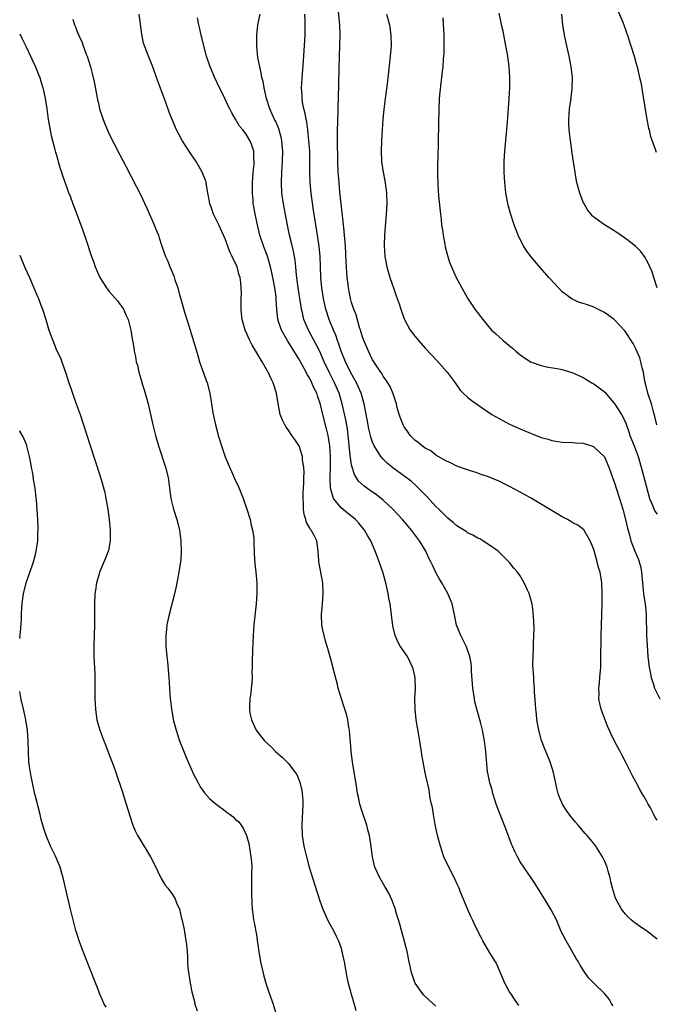
# Model space of a CAD drawing. Units: inches. Extents: x 2511000 to 2511457, y 1494586 to 1497000.
# Drawn here: x 2511000 to 2511121, y 1496259 to 1496446 of the extents above; entities that cross this region are included whole.
import ezdxf

# ---------------------------------------------------------------- set-up
doc = ezdxf.new("R2010")
doc.units = ezdxf.units.IN
doc.header["$MEASUREMENT"] = 0
doc.layers.add('LD25111494_10ft', color=41, linetype='Continuous')

msp = doc.modelspace()

# ---------------------------------------------------------------- linework, layer by layer
at = {"layer": 'LD25111494_10ft'}
for points, elevation in [([(2511121, 1496293.91), (2511120.59, 1496294.59), (2511120.4, 1496295), (2511119.73, 1496296.27), (2511119.31, 1496297), (2511119, 1496297.59), (2511118.46, 1496298.46), (2511118.19, 1496299), (2511117.76, 1496299.76), (2511117, 1496301.24), (2511116.33, 1496302.33), (2511115.02, 1496304.98), (2511114.31, 1496306.31), (2511113.98, 1496307), (2511112.95, 1496308.95), (2511112.29, 1496310.29), (2511111.68, 1496311.68), (2511111.1, 1496313.1), (2511110.4, 1496315), (2511110.11, 1496316.11), (2511109.97, 1496317), (2511110, 1496318), (2511109.94, 1496319), (2511110.06, 1496319.94), (2511110.13, 1496321), (2511110.3, 1496323), (2511110.35, 1496324.35), (2511110.41, 1496329), (2511110.54, 1496333), (2511110.58, 1496335), (2511110.58, 1496337), (2511110.51, 1496339), (2511110.21, 1496341), (2511109.9, 1496341.9), (2511109.66, 1496343), (2511109, 1496345.32), (2511108.52, 1496346.52), (2511108.31, 1496347), (2511107.07, 1496349.07), (2511105.93, 1496349.93), (2511105, 1496350.42), (2511104.64, 1496350.64), (2511104, 1496351), (2511103, 1496351.52), (2511097, 1496355.12), (2511095, 1496356.25), (2511093, 1496357.32), (2511091.85, 1496357.85), (2511091, 1496358.29), (2511090.49, 1496358.49), (2511089, 1496359.13), (2511087.6, 1496359.6), (2511087, 1496359.83), (2511085, 1496360.45), (2511084.61, 1496360.61), (2511083, 1496361.13), (2511081.8, 1496361.8), (2511081, 1496362.1), (2511079, 1496363.26), (2511078.04, 1496364.04), (2511077, 1496364.55), (2511076.38, 1496365), (2511075.65, 1496365.65), (2511075, 1496366.11), (2511074.13, 1496367), (2511073.69, 1496367.69), (2511073, 1496368.65), (2511072.8, 1496369), (2511072.65, 1496369.35), (2511072.07, 1496371), (2511071.67, 1496372.33), (2511071.52, 1496373), (2511071, 1496374.53), (2511070.9, 1496374.9), (2511070.3, 1496376.3), (2511069.54, 1496377.54), (2511069, 1496378.23), (2511068.74, 1496378.74), (2511068.55, 1496379), (2511067.61, 1496380.39), (2511067, 1496381.36), (2511066.19, 1496383), (2511065.86, 1496383.86), (2511065.33, 1496385), (2511065, 1496385.94), (2511064.7, 1496387), (2511064.53, 1496387.47), (2511063.87, 1496389.87), (2511063.41, 1496391), (2511063.32, 1496391.32), (2511063, 1496392.25), (2511062.8, 1496393), (2511062.42, 1496395), (2511062.35, 1496395.65), (2511062.17, 1496397), (2511062.12, 1496397.88), (2511062.01, 1496399), (2511061.95, 1496399.95), (2511061.83, 1496403), (2511061.68, 1496405), (2511061.51, 1496406.49), (2511061.47, 1496407), (2511061.26, 1496408.74), (2511061.22, 1496409.22), (2511061, 1496411.06), (2511060.78, 1496413.22), (2511060.62, 1496415), (2511060.49, 1496417), (2511060.42, 1496419), (2511060.39, 1496420.39), (2511060.34, 1496421.66), (2511060.34, 1496423), (2511060.33, 1496423.67), (2511060.35, 1496425), (2511060.4, 1496426.4), (2511060.4, 1496427), (2511060.46, 1496428.46), (2511060.48, 1496429.52), (2511060.53, 1496431), (2511060.63, 1496436.63), (2511060.69, 1496439), (2511060.84, 1496443), (2511060.8, 1496445), (2511060.55, 1496447.45)], 8720), ([(2511112.98, 1496448.98), (2511114.51, 1496445.49), (2511114.69, 1496445), (2511114.74, 1496444.74), (2511115, 1496444.08), (2511115.27, 1496443.27), (2511115.4, 1496443), (2511115.76, 1496441.76), (2511116.03, 1496441), (2511116.66, 1496439), (2511117, 1496437.81), (2511117.16, 1496437.16), (2511117.22, 1496437), (2511117.52, 1496435.52), (2511117.69, 1496435), (2511117.9, 1496434.1), (2511118.33, 1496431.67), (2511119.08, 1496427), (2511119.37, 1496425.37), (2511119.48, 1496425), (2511119.75, 1496423.75), (2511120.63, 1496421.37), (2511120.8, 1496420.8)], 8770), ([(2511010.07, 1496446.07), (2511010.38, 1496445), (2511010.59, 1496444.59), (2511011, 1496443.44), (2511011.14, 1496443.14), (2511011.17, 1496443), (2511011.79, 1496441.79), (2511012.03, 1496441), (2511012.63, 1496439.37), (2511012.79, 1496439), (2511013.42, 1496437), (2511013.76, 1496435.76), (2511014.13, 1496434.13), (2511014.77, 1496430.77), (2511015, 1496429.73), (2511015.18, 1496429), (2511015.83, 1496427), (2511016.15, 1496426.15), (2511017, 1496424.23), (2511019, 1496420.28), (2511020.13, 1496418.13), (2511022.18, 1496414.18), (2511022.85, 1496412.85), (2511024.14, 1496410.14), (2511025.52, 1496407), (2511025.85, 1496406.15), (2511026.32, 1496405), (2511026.5, 1496404.5), (2511027, 1496402.91), (2511027.69, 1496401), (2511028.1, 1496400.1), (2511028.52, 1496399), (2511029, 1496397.87), (2511029.28, 1496397.28), (2511029.44, 1496396.56), (2511029.99, 1496395), (2511030.31, 1496393.69), (2511030.67, 1496392.67), (2511031.18, 1496390.82), (2511031.76, 1496389), (2511032.38, 1496387), (2511033.41, 1496383.41), (2511033.8, 1496382.2), (2511034.15, 1496381), (2511034.79, 1496379.21), (2511034.88, 1496378.88), (2511035.4, 1496377.4), (2511035.57, 1496377), (2511036.09, 1496375), (2511036.43, 1496373), (2511036.69, 1496371.31), (2511037.15, 1496369), (2511037.57, 1496367.57), (2511037.68, 1496367), (2511038.02, 1496366.02), (2511038.28, 1496365), (2511039, 1496362.91), (2511041, 1496358.38), (2511041.45, 1496357.45), (2511042.42, 1496355), (2511043.12, 1496353), (2511043.74, 1496351), (2511043.95, 1496349.95), (2511044.21, 1496349), (2511044.43, 1496347.57), (2511044.47, 1496347), (2511044.45, 1496346.45), (2511044.53, 1496345), (2511044.51, 1496344.51), (2511044.61, 1496342.61), (2511044.8, 1496341), (2511045, 1496339), (2511045.02, 1496337), (2511044.9, 1496335), (2511044.47, 1496331), (2511044.32, 1496329), (2511044.2, 1496326.2), (2511044.13, 1496324.13), (2511044.14, 1496323), (2511044.09, 1496322.09), (2511044.11, 1496321), (2511044.07, 1496319.93), (2511043.95, 1496319), (2511043.87, 1496318.13), (2511043.68, 1496317), (2511043.64, 1496315.64), (2511043.61, 1496315), (2511043.72, 1496314.28), (2511044, 1496313), (2511044.32, 1496312.32), (2511044.88, 1496311), (2511045, 1496310.83), (2511046.47, 1496309), (2511047.78, 1496307.78), (2511048.57, 1496307), (2511049.86, 1496305.86), (2511051, 1496304.68), (2511052.31, 1496303), (2511052.6, 1496302.6), (2511053.17, 1496301.17), (2511053.56, 1496299.56), (2511053.63, 1496299), (2511053.72, 1496297.72), (2511053.75, 1496297), (2511053.55, 1496293), (2511053.65, 1496291), (2511053.96, 1496289), (2511054.43, 1496287), (2511054.97, 1496285), (2511055.59, 1496283), (2511057, 1496278.6), (2511057.58, 1496277), (2511058.08, 1496275.92), (2511058.64, 1496274.64), (2511059.6, 1496273), (2511060.11, 1496271.89), (2511060.55, 1496271), (2511061, 1496269.63), (2511061.18, 1496269), (2511061.61, 1496267), (2511062.11, 1496264.11), (2511062.36, 1496263), (2511062.88, 1496261.12), (2511062.92, 1496260.92), (2511063.51, 1496259), (2511063.81, 1496257.81)], 8670), ([(2511079, 1496258.64), (2511077, 1496260.44), (2511076.72, 1496260.72), (2511076.49, 1496261), (2511075.06, 1496263), (2511075, 1496263.13), (2511074.37, 1496265), (2511073.96, 1496267), (2511073.58, 1496269), (2511073.08, 1496270.92), (2511072.48, 1496273), (2511072.17, 1496274.17), (2511071.43, 1496276.57), (2511071.32, 1496277), (2511071, 1496277.81), (2511070.69, 1496278.69), (2511070.06, 1496280.06), (2511069.51, 1496281), (2511069.34, 1496281.34), (2511068.35, 1496283), (2511067.45, 1496285), (2511066.95, 1496287), (2511066.64, 1496289.36), (2511066.38, 1496291), (2511066.09, 1496292.09), (2511065.88, 1496293), (2511065, 1496295.55), (2511064.56, 1496297), (2511064.3, 1496298.3), (2511064.14, 1496299), (2511064.01, 1496300.01), (2511063.2, 1496305), (2511062.93, 1496307), (2511062.78, 1496308.78), (2511062.72, 1496309.28), (2511062.58, 1496311), (2511062.48, 1496311.52), (2511062.29, 1496313), (2511062.05, 1496314.05), (2511061.56, 1496315.56), (2511061.07, 1496317), (2511060.49, 1496319), (2511060.33, 1496319.67), (2511059.47, 1496323), (2511059.38, 1496323.38), (2511059, 1496324.67), (2511058.52, 1496326.52), (2511058.06, 1496327.94), (2511057.8, 1496329), (2511057.44, 1496330.56), (2511057.37, 1496331), (2511057.28, 1496333), (2511057.47, 1496335), (2511057.64, 1496337), (2511057.55, 1496339), (2511056.81, 1496343), (2511056.78, 1496343.22), (2511056.69, 1496345), (2511056.41, 1496347), (2511055.85, 1496348.15), (2511055.35, 1496349), (2511055.17, 1496349.17), (2511055, 1496349.54), (2511054.44, 1496350.44), (2511054.33, 1496351), (2511053.98, 1496351.98), (2511053.88, 1496353), (2511053.87, 1496354.13), (2511053.8, 1496355), (2511053.83, 1496356.17), (2511053.94, 1496357.94), (2511053.95, 1496359), (2511053.98, 1496359.98), (2511053.92, 1496361), (2511053.71, 1496362.29), (2511053.66, 1496363), (2511053.05, 1496365), (2511053, 1496365.11), (2511052.21, 1496366.21), (2511051.67, 1496367), (2511051.38, 1496367.38), (2511051, 1496367.97), (2511050.56, 1496368.56), (2511050.31, 1496369), (2511049.87, 1496369.87), (2511049.47, 1496371), (2511049.06, 1496373.06), (2511048.75, 1496375), (2511048.14, 1496377), (2511047.73, 1496377.73), (2511047.18, 1496379), (2511047.1, 1496379.1), (2511047, 1496379.31), (2511046, 1496381), (2511044.86, 1496383), (2511044.12, 1496384.12), (2511043.69, 1496385), (2511042.79, 1496387), (2511042.21, 1496389), (2511042.13, 1496390.13), (2511042.02, 1496391), (2511042.04, 1496392.05), (2511042.04, 1496393), (2511042.08, 1496393.92), (2511042.05, 1496395), (2511042, 1496396), (2511041.84, 1496397), (2511041.6, 1496397.6), (2511041.27, 1496399), (2511040.35, 1496401), (2511039.89, 1496401.89), (2511039, 1496404.32), (2511038.72, 1496405), (2511037.8, 1496407), (2511036.82, 1496409), (2511036.36, 1496410.36), (2511036.12, 1496411), (2511035.88, 1496412.12), (2511035.73, 1496413), (2511035.44, 1496414.56), (2511035.39, 1496415), (2511035.31, 1496415.31), (2511034.66, 1496417), (2511033.47, 1496419), (2511032.46, 1496420.46), (2511030.86, 1496423), (2511030.22, 1496424.22), (2511029.78, 1496425), (2511028.92, 1496427), (2511028.39, 1496428.39), (2511027.75, 1496430.25), (2511026.78, 1496432.78), (2511026.55, 1496433.45), (2511025.97, 1496435), (2511025.27, 1496437), (2511024.45, 1496439), (2511024.16, 1496439.84), (2511023.68, 1496441), (2511023.5, 1496441.5), (2511023.18, 1496443.18), (2511022.69, 1496447)], 8680), ([(2511094.76, 1496258.76), (2511093.93, 1496259.93), (2511093.21, 1496261), (2511093, 1496261.36), (2511092.13, 1496263), (2511090.57, 1496266.57), (2511090.32, 1496267), (2511089.24, 1496268.76), (2511087.93, 1496271), (2511087.63, 1496271.63), (2511086.91, 1496273), (2511086.3, 1496274.3), (2511085.94, 1496275), (2511085.63, 1496275.63), (2511085, 1496277.08), (2511083.71, 1496280.29), (2511083.41, 1496281), (2511083, 1496281.9), (2511082.67, 1496282.67), (2511081, 1496285.92), (2511080.55, 1496287), (2511079.86, 1496289), (2511079.32, 1496291), (2511078.88, 1496293.12), (2511078.53, 1496295), (2511078.34, 1496296.34), (2511078.17, 1496297), (2511077.95, 1496298.05), (2511077.71, 1496299.71), (2511077, 1496302.94), (2511076.61, 1496305), (2511076.33, 1496306.33), (2511076.27, 1496307), (2511076.06, 1496308.06), (2511075.94, 1496309), (2511075.28, 1496313), (2511075.05, 1496315), (2511075.03, 1496317), (2511075.11, 1496318.89), (2511075.05, 1496321), (2511074.69, 1496322.69), (2511074.59, 1496323), (2511074.08, 1496324.08), (2511073.6, 1496325), (2511073, 1496325.93), (2511072.26, 1496327), (2511071.79, 1496327.79), (2511071.27, 1496329), (2511070.82, 1496330.82), (2511070.3, 1496335), (2511070.1, 1496336.1), (2511069.97, 1496337), (2511069.52, 1496339), (2511068.93, 1496341), (2511068.24, 1496343), (2511067.9, 1496343.9), (2511067.51, 1496345), (2511066.65, 1496347), (2511066.02, 1496348.02), (2511065.49, 1496349), (2511064.36, 1496350.36), (2511063.78, 1496351), (2511063.37, 1496351.37), (2511062.26, 1496352.26), (2511061, 1496353.24), (2511059.56, 1496355), (2511059.01, 1496357.01), (2511058.96, 1496358.96), (2511059, 1496361), (2511058.99, 1496363), (2511058.87, 1496365), (2511058.63, 1496366.63), (2511058.56, 1496367), (2511058.27, 1496368.27), (2511057.56, 1496371), (2511057.1, 1496372.9), (2511057, 1496373.24), (2511056.53, 1496374.53), (2511056.39, 1496375), (2511055.93, 1496375.93), (2511055.47, 1496377), (2511055, 1496377.91), (2511054.58, 1496378.58), (2511054.39, 1496379), (2511053, 1496381.54), (2511050.91, 1496384.91), (2511049.7, 1496387), (2511049.01, 1496389), (2511048.8, 1496391), (2511048.7, 1496392.7), (2511048.7, 1496393), (2511048.67, 1496393.33), (2511048.44, 1496395), (2511048.08, 1496397), (2511047.8, 1496398.2), (2511047.64, 1496399), (2511047.02, 1496401.02), (2511046.48, 1496402.48), (2511046.26, 1496403), (2511045.61, 1496405), (2511045.12, 1496407), (2511044.69, 1496409), (2511044.44, 1496410.44), (2511044.35, 1496411), (2511044.31, 1496411.69), (2511044.19, 1496413), (2511044.18, 1496414.18), (2511044.19, 1496415), (2511044.24, 1496415.76), (2511044.34, 1496417), (2511044.49, 1496418.49), (2511044.51, 1496419), (2511044.45, 1496419.55), (2511044.42, 1496421), (2511044.09, 1496422.09), (2511043.7, 1496423), (2511043, 1496424.21), (2511042.35, 1496425), (2511041.75, 1496425.75), (2511041, 1496427.08), (2511040.25, 1496428.25), (2511039.89, 1496429), (2511039.57, 1496429.57), (2511039, 1496430.87), (2511038.28, 1496432.28), (2511037.96, 1496433), (2511037.01, 1496435.01), (2511036.4, 1496436.4), (2511036.15, 1496437), (2511035.47, 1496439), (2511034.93, 1496441), (2511034.56, 1496442.56), (2511034.44, 1496443), (2511034.22, 1496444.22), (2511034.01, 1496445), (2511033.73, 1496446.27)], 8690), ([(2511112.67, 1496258.67), (2511112.44, 1496259), (2511111.91, 1496259.91), (2511111.03, 1496261.03), (2511108.99, 1496262.99), (2511108.01, 1496264.01), (2511107.31, 1496265), (2511107.17, 1496265.17), (2511106.4, 1496266.4), (2511106.1, 1496267), (2511105.65, 1496267.65), (2511104.78, 1496269.22), (2511103.72, 1496271), (2511102.82, 1496272.82), (2511101.88, 1496275), (2511100.92, 1496276.92), (2511100.16, 1496278.16), (2511099.6, 1496279), (2511099, 1496280.02), (2511098.62, 1496280.62), (2511098.35, 1496281), (2511097.85, 1496281.85), (2511097.08, 1496283), (2511095.68, 1496285), (2511095, 1496286.01), (2511094.5, 1496287), (2511093.97, 1496287.97), (2511093.57, 1496289), (2511093.39, 1496289.38), (2511092.26, 1496292.26), (2511091.21, 1496295), (2511090.46, 1496297), (2511089.83, 1496299), (2511089.67, 1496299.67), (2511089.27, 1496301), (2511089, 1496302.28), (2511088.84, 1496303.16), (2511088.63, 1496305.37), (2511088.51, 1496307), (2511088.27, 1496309), (2511087.88, 1496311), (2511087.48, 1496312.52), (2511086.78, 1496315), (2511086.41, 1496316.41), (2511086.31, 1496317), (2511086.21, 1496317.79), (2511086.01, 1496319), (2511085.79, 1496322.21), (2511085.77, 1496323), (2511085.72, 1496323.72), (2511085.48, 1496325), (2511084.82, 1496326.82), (2511083.73, 1496329), (2511082.95, 1496330.95), (2511082.6, 1496332.6), (2511082.53, 1496333), (2511082.07, 1496335), (2511081.78, 1496335.78), (2511081.28, 1496337), (2511080.13, 1496339), (2511079.7, 1496339.7), (2511079, 1496340.98), (2511078.34, 1496342.34), (2511078.07, 1496343), (2511077.7, 1496343.7), (2511077.1, 1496345), (2511075.9, 1496347), (2511075.5, 1496347.5), (2511074.39, 1496349), (2511073.74, 1496349.74), (2511072.69, 1496351), (2511070.86, 1496353), (2511069, 1496354.71), (2511068.65, 1496355), (2511067.71, 1496355.71), (2511066.53, 1496356.53), (2511065.38, 1496357.38), (2511064.34, 1496358.34), (2511063.56, 1496359.56), (2511063.09, 1496361), (2511063, 1496361.41), (2511062.77, 1496362.77), (2511062.74, 1496363.26), (2511062.37, 1496367), (2511062.21, 1496368.22), (2511061.93, 1496369.93), (2511061.25, 1496373), (2511060.65, 1496375), (2511059.76, 1496377), (2511058.74, 1496379), (2511057.79, 1496381), (2511056.95, 1496382.95), (2511056.29, 1496384.29), (2511054.8, 1496387), (2511053.97, 1496389), (2511053.7, 1496390.3), (2511053.52, 1496391), (2511053.44, 1496391.44), (2511053.21, 1496393), (2511052.87, 1496395), (2511052.54, 1496397.46), (2511052.4, 1496399), (2511052.27, 1496400.27), (2511052.15, 1496401), (2511051.97, 1496401.97), (2511051.58, 1496403.58), (2511051.23, 1496405), (2511050.77, 1496407.23), (2511050.07, 1496411), (2511049.79, 1496413), (2511049.69, 1496415), (2511049.78, 1496417), (2511049.92, 1496419), (2511049.95, 1496421), (2511049.82, 1496422.18), (2511049.76, 1496423), (2511049.64, 1496423.64), (2511049.2, 1496425.2), (2511048.6, 1496426.6), (2511048.39, 1496427), (2511047.49, 1496429), (2511046.85, 1496431), (2511046.39, 1496433), (2511046.19, 1496434.19), (2511045.98, 1496435), (2511045.87, 1496435.87), (2511045.57, 1496437), (2511045.24, 1496438.76), (2511045.03, 1496440.97), (2511045.03, 1496443), (2511045.22, 1496445), (2511045.62, 1496447)], 8700), ([(2511121, 1496271.31), (2511119, 1496272.89), (2511117.76, 1496273.76), (2511117, 1496274.28), (2511116.58, 1496274.58), (2511116.06, 1496275), (2511115.52, 1496275.52), (2511115, 1496276.06), (2511114.24, 1496277), (2511113.15, 1496279), (2511113.11, 1496279.11), (2511112.54, 1496281), (2511112.23, 1496282.23), (2511112.08, 1496283), (2511111.73, 1496284.27), (2511111.51, 1496285), (2511111, 1496286.22), (2511110.65, 1496287), (2511109.38, 1496289), (2511109, 1496289.5), (2511107.73, 1496291), (2511107.38, 1496291.38), (2511107, 1496291.84), (2511106.45, 1496292.45), (2511106.02, 1496293), (2511105.54, 1496293.54), (2511104.63, 1496294.63), (2511103.79, 1496295.79), (2511103.05, 1496297), (2511102.44, 1496298.44), (2511102.25, 1496299), (2511102, 1496300), (2511101.32, 1496303), (2511100.68, 1496305), (2511099.61, 1496307.61), (2511099.07, 1496309.07), (2511098.54, 1496311), (2511098.19, 1496313), (2511098.09, 1496314.09), (2511097.97, 1496315), (2511097.94, 1496315.94), (2511097.72, 1496318.28), (2511097.73, 1496319), (2511097.59, 1496320.41), (2511097.59, 1496321), (2511097.42, 1496323.42), (2511097.45, 1496325), (2511097.55, 1496326.45), (2511097.52, 1496327.52), (2511097.61, 1496329), (2511097.65, 1496330.35), (2511097.63, 1496331.63), (2511097.51, 1496333.51), (2511097.26, 1496335), (2511097.23, 1496335.23), (2511096.71, 1496337), (2511096.41, 1496337.59), (2511095.8, 1496339), (2511095, 1496340.32), (2511094.5, 1496341), (2511093.8, 1496341.8), (2511093, 1496342.85), (2511092.88, 1496343), (2511090.84, 1496345), (2511089, 1496346.3), (2511087.93, 1496347), (2511087.33, 1496347.33), (2511087, 1496347.48), (2511086.03, 1496348.03), (2511085, 1496348.52), (2511084.73, 1496348.73), (2511083.52, 1496349.52), (2511083, 1496349.82), (2511082.38, 1496350.38), (2511081.29, 1496351.29), (2511081, 1496351.52), (2511079.54, 1496353), (2511079, 1496353.52), (2511077.34, 1496355.34), (2511076.36, 1496356.36), (2511075.35, 1496357.35), (2511074.29, 1496358.29), (2511073.16, 1496359.16), (2511070.86, 1496360.86), (2511069.76, 1496361.76), (2511069, 1496362.5), (2511068.56, 1496363), (2511067.88, 1496364.12), (2511067.3, 1496365), (2511067, 1496365.71), (2511066.68, 1496366.68), (2511066.61, 1496367), (2511066.28, 1496368.28), (2511065.97, 1496370.03), (2511065.38, 1496373), (2511064.81, 1496375), (2511064.28, 1496376.28), (2511063.93, 1496377), (2511062.82, 1496379), (2511061.86, 1496381), (2511061.05, 1496383), (2511060.54, 1496384.54), (2511060.36, 1496385), (2511060.02, 1496386.02), (2511059.59, 1496387), (2511058.77, 1496389), (2511058.12, 1496391), (2511057.66, 1496393), (2511057.34, 1496395), (2511057.17, 1496397), (2511057.03, 1496401.03), (2511056.87, 1496402.87), (2511056.61, 1496404.61), (2511056.19, 1496407), (2511055.8, 1496409.8), (2511055.33, 1496413), (2511055.13, 1496415), (2511055.08, 1496417.08), (2511055.11, 1496419), (2511055.05, 1496421), (2511054.92, 1496423), (2511054.72, 1496425), (2511054.52, 1496426.52), (2511054.41, 1496427), (2511054.21, 1496428.21), (2511053.97, 1496429), (2511053.71, 1496430.29), (2511053.62, 1496431), (2511053.61, 1496431.61), (2511053.52, 1496433), (2511053.66, 1496435.66), (2511053.86, 1496438.14), (2511054.18, 1496443), (2511054.21, 1496445), (2511054.18, 1496445.82), (2511054.1, 1496447)], 8710), ([(2511069.66, 1496447), (2511070.19, 1496445), (2511070.47, 1496443), (2511070.49, 1496441), (2511070.35, 1496439), (2511070.03, 1496436.03), (2511069.75, 1496433.75), (2511069.38, 1496431), (2511069.13, 1496428.87), (2511068.97, 1496427.03), (2511068.83, 1496425), (2511068.7, 1496423), (2511068.63, 1496421), (2511068.71, 1496419), (2511069.02, 1496417), (2511069.34, 1496415.34), (2511069.57, 1496413.57), (2511069.62, 1496413), (2511069.68, 1496411), (2511069.58, 1496409), (2511069.43, 1496407.43), (2511069.38, 1496406.62), (2511069.24, 1496405), (2511069.2, 1496403.2), (2511069.19, 1496403), (2511069.33, 1496401), (2511069.7, 1496399), (2511070.27, 1496397), (2511071, 1496394.83), (2511071.49, 1496393.49), (2511072.01, 1496392.01), (2511072.34, 1496391), (2511073, 1496389.16), (2511073.07, 1496389), (2511074.15, 1496387), (2511075, 1496385.83), (2511075.68, 1496385), (2511077, 1496383.55), (2511079.21, 1496381.21), (2511081.18, 1496379), (2511082.65, 1496377), (2511082.77, 1496376.77), (2511083.61, 1496375.61), (2511084.2, 1496375), (2511085, 1496374.28), (2511085.72, 1496373.72), (2511086.71, 1496373), (2511087, 1496372.82), (2511089.65, 1496371), (2511091, 1496370.21), (2511093, 1496369.16), (2511095, 1496368.25), (2511095.89, 1496367.89), (2511097, 1496367.4), (2511097.3, 1496367.3), (2511099, 1496366.63), (2511100.31, 1496366.31), (2511101, 1496366.04), (2511102.18, 1496365.82), (2511103, 1496365.71), (2511105, 1496365.63), (2511105.57, 1496365.57), (2511107, 1496365.51), (2511108.59, 1496365), (2511109, 1496364.86), (2511111, 1496362.96), (2511111.85, 1496361), (2511112.55, 1496359), (2511113, 1496357.81), (2511113.25, 1496357), (2511113.9, 1496355), (2511114.5, 1496353), (2511114.99, 1496351), (2511115.36, 1496349.36), (2511115.68, 1496348.32), (2511116.03, 1496347), (2511116.79, 1496345), (2511117.45, 1496343.45), (2511117.61, 1496343), (2511117.89, 1496341.89), (2511118.07, 1496341), (2511118.22, 1496339), (2511118.37, 1496337.63), (2511118.41, 1496337), (2511118.47, 1496336.47), (2511118.71, 1496335), (2511118.9, 1496333), (2511118.99, 1496328.99), (2511119.09, 1496327.09), (2511119.27, 1496325), (2511119.45, 1496323.45), (2511119.51, 1496323), (2511119.73, 1496321.73), (2511119.89, 1496321), (2511120.33, 1496319.67), (2511120.53, 1496319), (2511121.5, 1496317)], 8730), ([(2511080.3, 1496446.29), (2511080.49, 1496443), (2511080.54, 1496441), (2511080.51, 1496439.49), (2511080.47, 1496439), (2511080.39, 1496438.39), (2511080.3, 1496437), (2511080.2, 1496436.2), (2511080.09, 1496435), (2511079.96, 1496433.96), (2511079.66, 1496431), (2511079.56, 1496429), (2511079.46, 1496423), (2511079.35, 1496419.35), (2511079.33, 1496419), (2511079.32, 1496417.32), (2511079.3, 1496416.7), (2511079.36, 1496414.64), (2511079.51, 1496412.49), (2511079.86, 1496409), (2511079.99, 1496408.01), (2511080.1, 1496407), (2511080.31, 1496405.69), (2511080.38, 1496405), (2511080.71, 1496403.29), (2511080.79, 1496402.79), (2511081.19, 1496401.19), (2511081.68, 1496399.68), (2511081.95, 1496399), (2511082.86, 1496397), (2511083.91, 1496395), (2511085.04, 1496393.04), (2511086.42, 1496391), (2511087.9, 1496389), (2511089, 1496387.66), (2511089.59, 1496387), (2511090.33, 1496386.33), (2511091.8, 1496385), (2511092.47, 1496384.47), (2511093.55, 1496383.55), (2511094.17, 1496383), (2511095, 1496382.29), (2511097, 1496380.97), (2511099, 1496380.26), (2511100.03, 1496380.03), (2511102.38, 1496379.62), (2511103, 1496379.49), (2511105, 1496378.89), (2511107, 1496377.97), (2511108.62, 1496377), (2511109, 1496376.79), (2511110.02, 1496376.02), (2511111, 1496375.25), (2511111.12, 1496375.12), (2511113, 1496372.93), (2511114.27, 1496371), (2511115, 1496369.49), (2511115.14, 1496369.14), (2511115.65, 1496367.65), (2511115.84, 1496367), (2511116.64, 1496365), (2511117.41, 1496363), (2511118, 1496361), (2511118.64, 1496358.64), (2511119.58, 1496355), (2511120.09, 1496353.91), (2511120.59, 1496352.59), (2511121, 1496352.05)], 8740), ([(2511120.94, 1496369), (2511120.59, 1496370.59), (2511120.24, 1496371.76), (2511119.92, 1496373), (2511119.38, 1496374.62), (2511119.27, 1496375), (2511118.83, 1496376.83), (2511118.7, 1496377.3), (2511118.41, 1496379), (2511118.16, 1496379.84), (2511117.93, 1496381), (2511117.73, 1496381.73), (2511117, 1496383.41), (2511116.45, 1496384.45), (2511114.89, 1496386.88), (2511113, 1496388.89), (2511112.87, 1496389), (2511111, 1496390.33), (2511109, 1496391.38), (2511107.78, 1496391.78), (2511107, 1496392.06), (2511106.27, 1496392.27), (2511104.86, 1496392.86), (2511103, 1496394.25), (2511102.29, 1496395), (2511100.71, 1496396.71), (2511100.48, 1496397), (2511098.84, 1496398.84), (2511097.03, 1496401), (2511096.17, 1496402.17), (2511095.62, 1496403), (2511094.74, 1496404.74), (2511094.62, 1496405), (2511093.89, 1496407), (2511093.17, 1496409.17), (2511092.71, 1496410.71), (2511092.65, 1496411), (2511092.6, 1496411.4), (2511092.28, 1496413), (2511092.22, 1496413.78), (2511092.07, 1496415), (2511092.01, 1496416.01), (2511091.97, 1496417), (2511091.97, 1496417.97), (2511091.99, 1496419), (2511092.12, 1496421), (2511092.42, 1496424.42), (2511092.46, 1496425), (2511092.6, 1496426.6), (2511092.64, 1496427.36), (2511092.93, 1496431), (2511093.05, 1496433), (2511093.08, 1496435), (2511092.95, 1496437.05), (2511092.61, 1496439.39), (2511092.31, 1496441), (2511091.76, 1496443.76), (2511091.46, 1496445), (2511091.39, 1496445.39), (2511091, 1496447.17)], 8750), ([(2511121.05, 1496395), (2511120.36, 1496397), (2511120.04, 1496398.04), (2511119.63, 1496399), (2511119.46, 1496399.46), (2511119, 1496400.28), (2511118.76, 1496400.76), (2511117.93, 1496401.93), (2511116.92, 1496402.92), (2511115, 1496404.4), (2511113, 1496405.76), (2511111, 1496407), (2511109, 1496408.47), (2511108.71, 1496408.71), (2511108.5, 1496409), (2511107.82, 1496409.82), (2511107.09, 1496411.09), (2511107, 1496411.28), (2511106.31, 1496413), (2511105.76, 1496415), (2511105.5, 1496416.5), (2511105.4, 1496417.4), (2511104.82, 1496421), (2511104.81, 1496421.19), (2511104.55, 1496423), (2511104.52, 1496423.48), (2511104.31, 1496425), (2511104.22, 1496426.22), (2511104.22, 1496427), (2511104.35, 1496429), (2511104.6, 1496430.6), (2511104.9, 1496432.9), (2511104.95, 1496435), (2511104.72, 1496437), (2511104.31, 1496439), (2511103.86, 1496441), (2511103.43, 1496443), (2511103.08, 1496445), (2511102.91, 1496447)], 8760), ([(2511000, 1496443.23), (2511000.44, 1496442.31), (2511001.2, 1496440.8), (2511002.07, 1496439), (2511002.35, 1496438.35), (2511003, 1496437), (2511003.56, 1496435.56), (2511003.8, 1496435), (2511004.05, 1496434.05), (2511004.4, 1496433), (2511004.5, 1496432.5), (2511004.83, 1496431), (2511005.15, 1496429), (2511005.43, 1496427), (2511005.64, 1496425.64), (2511005.95, 1496423.95), (2511006.21, 1496423), (2511006.7, 1496421.3), (2511006.81, 1496420.81), (2511007, 1496420.21), (2511007.25, 1496419.25), (2511007.33, 1496419), (2511007.68, 1496417.68), (2511007.91, 1496417), (2511008.16, 1496416.16), (2511009, 1496413.9), (2511009.23, 1496413.23), (2511009.56, 1496412.44), (2511010.1, 1496411), (2511010.33, 1496410.33), (2511010.87, 1496409), (2511011.42, 1496407.42), (2511011.59, 1496407), (2511012.47, 1496404.47), (2511013.64, 1496401), (2511014.01, 1496400.01), (2511014.34, 1496399), (2511015.21, 1496397), (2511016.49, 1496395), (2511017, 1496394.32), (2511018.56, 1496392.56), (2511019, 1496391.9), (2511019.4, 1496391.4), (2511019.7, 1496391), (2511020.23, 1496389.77), (2511020.62, 1496389), (2511021.07, 1496387), (2511021.37, 1496385.37), (2511021.41, 1496385), (2511021.67, 1496383.67), (2511021.75, 1496383), (2511021.99, 1496381.99), (2511022.14, 1496381), (2511022.34, 1496380.34), (2511022.63, 1496379), (2511023, 1496377.72), (2511023.17, 1496377.17), (2511023.21, 1496377), (2511023.64, 1496375.64), (2511024.36, 1496373), (2511025.27, 1496369), (2511025.76, 1496367), (2511026.33, 1496365), (2511027.7, 1496361), (2511028.19, 1496359), (2511028.7, 1496355), (2511029.18, 1496353), (2511029.81, 1496351), (2511030.08, 1496350.08), (2511030.33, 1496349), (2511030.53, 1496347.47), (2511030.61, 1496347), (2511030.66, 1496345), (2511030.56, 1496343.44), (2511030.52, 1496343), (2511030.22, 1496341), (2511029.69, 1496338.31), (2511029.32, 1496336.68), (2511028.36, 1496333), (2511028.17, 1496332.17), (2511027.95, 1496331), (2511027.89, 1496330.11), (2511027.75, 1496329), (2511027.77, 1496328.23), (2511027.76, 1496327), (2511027.92, 1496325), (2511028.03, 1496324.03), (2511028.31, 1496321), (2511028.59, 1496317), (2511028.64, 1496316.64), (2511028.8, 1496315), (2511029.2, 1496312.8), (2511029.7, 1496311), (2511030.36, 1496309), (2511031.14, 1496307), (2511031.68, 1496305.68), (2511033, 1496302.66), (2511033.86, 1496301), (2511034.27, 1496300.27), (2511035.1, 1496299.1), (2511036.06, 1496298.06), (2511037, 1496297.25), (2511037.31, 1496297), (2511039, 1496295.7), (2511039.41, 1496295.41), (2511039.97, 1496295), (2511040.54, 1496294.54), (2511041, 1496294.09), (2511041.59, 1496293.59), (2511042.44, 1496292.44), (2511043.05, 1496291.05), (2511043.49, 1496289.49), (2511043.91, 1496287), (2511044, 1496286), (2511044.06, 1496285), (2511044.03, 1496284.03), (2511044.03, 1496283), (2511043.98, 1496281), (2511043.98, 1496279.98), (2511044.05, 1496278.05), (2511044.15, 1496277), (2511044.33, 1496275.67), (2511044.4, 1496275), (2511044.51, 1496274.51), (2511045, 1496271.78), (2511045.11, 1496271.11), (2511045.39, 1496269), (2511045.72, 1496267), (2511045.94, 1496265.94), (2511046.32, 1496264.32), (2511046.71, 1496263), (2511047.3, 1496261.3), (2511048.13, 1496259), (2511048.69, 1496257)], 8660), ([(2511000, 1496401.25), (2511001, 1496398.86), (2511001.84, 1496397), (2511002.71, 1496395), (2511003.38, 1496393.38), (2511003.56, 1496393), (2511003.94, 1496391.94), (2511004.34, 1496391), (2511004.96, 1496389), (2511005.55, 1496387), (2511006.26, 1496385), (2511007, 1496383.2), (2511007.74, 1496381.74), (2511008, 1496381), (2511008.49, 1496379.51), (2511008.79, 1496378.79), (2511009.33, 1496377), (2511009.79, 1496375.79), (2511010, 1496375), (2511010.29, 1496374.29), (2511010.71, 1496373), (2511011.46, 1496371), (2511012.14, 1496369), (2511013.29, 1496365.29), (2511015.27, 1496359.27), (2511015.74, 1496357.74), (2511016.15, 1496356.15), (2511016.38, 1496355), (2511016.71, 1496353), (2511016.98, 1496351.02), (2511017.2, 1496349), (2511017.18, 1496347.18), (2511017.2, 1496347), (2511016.85, 1496345.15), (2511016.81, 1496345), (2511016.32, 1496343.68), (2511015.18, 1496341), (2511015, 1496340.45), (2511014.59, 1496339), (2511014.38, 1496337.62), (2511014.27, 1496337), (2511014.18, 1496335), (2511014.21, 1496334.21), (2511014.21, 1496333), (2511014.19, 1496331.81), (2511014.2, 1496331), (2511014.07, 1496327), (2511014.1, 1496325), (2511014.25, 1496321.75), (2511014.27, 1496319.73), (2511014.25, 1496317), (2511014.36, 1496315), (2511014.44, 1496314.44), (2511014.67, 1496313), (2511015, 1496311.68), (2511015.2, 1496311), (2511015.95, 1496309), (2511016.26, 1496308.26), (2511017, 1496306.31), (2511017.39, 1496305.39), (2511017.78, 1496304.22), (2511018.23, 1496303), (2511019.43, 1496299.43), (2511020.23, 1496297), (2511021.36, 1496293.36), (2511021.49, 1496293), (2511021.93, 1496291.93), (2511022.39, 1496291), (2511022.61, 1496290.61), (2511024.86, 1496287), (2511025.87, 1496285), (2511026.21, 1496284.21), (2511026.87, 1496282.87), (2511027.62, 1496281.62), (2511028.11, 1496281), (2511029, 1496279.83), (2511029.53, 1496279), (2511029.79, 1496278.21), (2511030.33, 1496277), (2511030.73, 1496275.27), (2511030.86, 1496274.86), (2511031.2, 1496273.2), (2511031.49, 1496271.49), (2511031.66, 1496270.34), (2511031.77, 1496269), (2511031.87, 1496268.13), (2511031.88, 1496267), (2511031.92, 1496265.92), (2511032.35, 1496263), (2511032.67, 1496261.33), (2511033.23, 1496259.23), (2511033.26, 1496259), (2511033.7, 1496257.7)], 8650), ([(2511000, 1496328.42), (2511000.21, 1496330.42), (2511000.33, 1496332.18), (2511000.35, 1496333.17), (2511000.46, 1496335.15), (2511000.71, 1496336.93), (2511001.25, 1496339), (2511001.7, 1496340.3), (2511002.4, 1496342.4), (2511002.62, 1496343), (2511003, 1496344.39), (2511003.15, 1496345), (2511003.37, 1496346.63), (2511003.44, 1496347), (2511003.46, 1496348.54), (2511003.51, 1496349), (2511003.53, 1496349.53), (2511003.42, 1496351), (2511003.21, 1496354.79), (2511003.15, 1496355.15), (2511002.95, 1496357), (2511002.64, 1496358.64), (2511002.55, 1496359.45), (2511002.26, 1496361), (2511002.03, 1496362.03), (2511001.89, 1496363), (2511001.38, 1496365), (2511001.29, 1496365.29), (2511000.65, 1496366.75), (2511000.05, 1496367.83), (2511000, 1496367.9)], 8640), ([(2511016.41, 1496258.41), (2511016.04, 1496259), (2511015.75, 1496259.75), (2511015.18, 1496261), (2511015, 1496261.43), (2511014.02, 1496263.98), (2511013.61, 1496265), (2511013.42, 1496265.42), (2511012.75, 1496267.25), (2511012.07, 1496269), (2511011.32, 1496271), (2511011, 1496272.01), (2511010.65, 1496273), (2511010.12, 1496275), (2511009.66, 1496277), (2511009, 1496279.66), (2511008.25, 1496283), (2511007.93, 1496284.07), (2511007.67, 1496285), (2511006.85, 1496287), (2511005.87, 1496289), (2511005.02, 1496291), (2511004.52, 1496292.52), (2511004.41, 1496293), (2511004.09, 1496294.09), (2511003.89, 1496295), (2511003.52, 1496296.48), (2511003.3, 1496297.3), (2511002.9, 1496298.9), (2511002.42, 1496301), (2511002.2, 1496302.2), (2511002.02, 1496303), (2511001.85, 1496304.15), (2511001.75, 1496305), (2511001.65, 1496307), (2511001.61, 1496309), (2511001.47, 1496311), (2511001.15, 1496313), (2511000.78, 1496314.73), (2511000.3, 1496316.84), (2511000, 1496318.39)], 8640)]:
    msp.add_lwpolyline(points, dxfattribs=dict(at, elevation=elevation))

doc.saveas('drawing.dxf')
